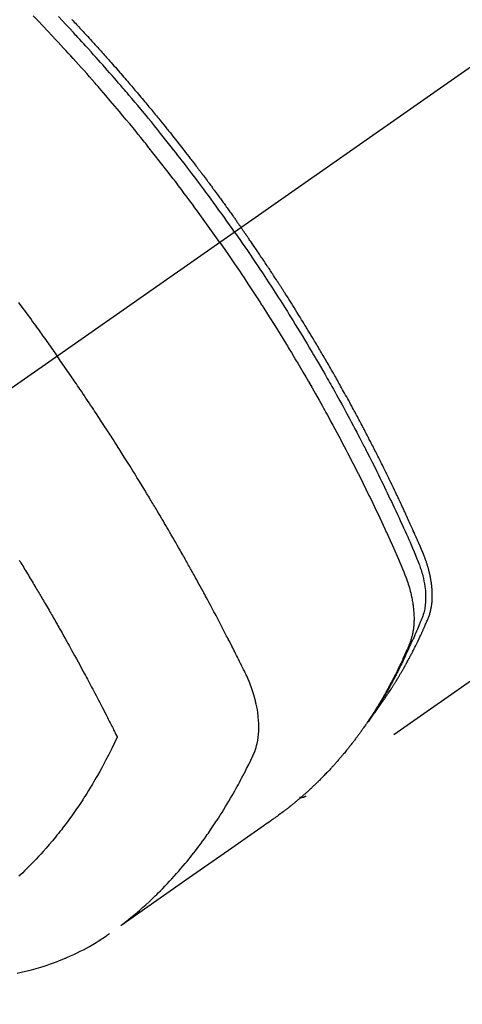
# Model space of a CAD drawing. Extents: x 0 to 26473, y -33085 to -24215.
# Drawn here: x 15114 to 15134, y -26088 to -26043 of the extents above; entities that cross this region are included whole.
import ezdxf

# ---------------------------------------------------------------- set-up
doc = ezdxf.new("R2010")
doc.units = 0
doc.header["$LTSCALE"] = 50
doc.header["$MEASUREMENT"] = 0
doc.linetypes.add('CENTER2', pattern=[1.125, 0.75, -0.125, 0.125, -0.125])
doc.linetypes.add('HIDDEN', pattern=[0.375, 0.25, -0.125])
doc.layers.get('0').update_dxf_attribs({"linetype": 'CONTINUOUS'})
doc.layers.add('150-機器', color=8, linetype='CONTINUOUS')
doc.layers.add('160-文字', color=254, linetype='CONTINUOUS')
doc.styles.add('KH001', font='txt')
doc.dimstyles.new('KH1xx030', dxfattribs={"dimscale": 30, "dimtxt": 2, "dimasz": 0.6, "dimexe": 0.3, "dimexo": 1.2, "dimgap": 0.5, "dimtad": 3, "dimdec": 1, "dimdsep": 46, "dimlunit": 6, "dimtxsty": 'KH001', "dimblk": 'DOT', "dimcen": 1, "dimdle": 1, "dimclrd": 256, "dimclre": 256, "dimclrt": 256, "dimadec": 0, "dimazin": 0, "dimtfac": 1, "dimtdec": 1, "dimtix": 1, "dimtmove": 2, "dimatfit": 3, "dimldrblk": 'CLOSEDBLANK', "dimfxl": 1, "dimtolj": 1, "dimtzin": 0, "dimlwd": -1, "dimlwe": -1, "dimarcsym": 0})

# ---------------------------------------------------------------- blocks, each defined once
blk = doc.blocks.new('F402_H')
at = {"layer": '150-機器', "color": 13, "linetype": 'CENTER2'}
blk.add_line((0, 0), (244.018, -170.863), dxfattribs=at)
at = {"layer": '150-機器', "color": 13, "linetype": 'HIDDEN'}
blk.add_line((140.96, -126.704), (201.303, -168.957), dxfattribs=at)
for points in [[(211.955, -133.525), (211.904, -133.579), (211.852, -133.634), (211.801, -133.689), (211.75, -133.744), (211.699, -133.799), (211.648, -133.853), (211.596, -133.908), (211.545, -133.964), (211.494, -134.019), (211.443, -134.074), (211.392, -134.129), (211.353, -134.171), (211.315, -134.213), (211.277, -134.254), (211.239, -134.296), (211.175, -134.365), (211.112, -134.435), (211.048, -134.504), (210.985, -134.573), (210.946, -134.615), (210.908, -134.657), (210.87, -134.699), (210.832, -134.741), (210.781, -134.797), (210.731, -134.853), (210.68, -134.909), (210.63, -134.965), (210.579, -135.022), (210.529, -135.078), (210.479, -135.134), (210.428, -135.191), (210.378, -135.247), (210.328, -135.304), (210.278, -135.36), (210.227, -135.417), (210.165, -135.488), (210.102, -135.559), (210.039, -135.63), (209.977, -135.701), (209.914, -135.773), (209.852, -135.844), (209.789, -135.915), (209.727, -135.987), (209.665, -136.058), (209.603, -136.13), (209.541, -136.202), (209.479, -136.273), (209.429, -136.331), (209.38, -136.389), (209.33, -136.447), (209.281, -136.504), (209.231, -136.563), (209.181, -136.621), (209.132, -136.679), (209.082, -136.737), (209.046, -136.781), (209.009, -136.824), (208.972, -136.868), (208.935, -136.911), (208.873, -136.984), (208.812, -137.057), (208.75, -137.13), (208.689, -137.203), (208.64, -137.262), (208.592, -137.321), (208.543, -137.379), (208.494, -137.438), (208.446, -137.497), (208.397, -137.555), (208.348, -137.614), (208.299, -137.673), (208.251, -137.732), (208.202, -137.79), (208.154, -137.849), (208.105, -137.908), (208.057, -137.967), (208.009, -138.027), (207.961, -138.086), (207.913, -138.145), (207.841, -138.234), (207.768, -138.323), (207.696, -138.412), (207.624, -138.502), (207.588, -138.546), (207.552, -138.591), (207.517, -138.635), (207.481, -138.68), (207.421, -138.755), (207.362, -138.83), (207.302, -138.905), (207.243, -138.98), (207.16, -139.085), (207.077, -139.19), (206.994, -139.295), (206.912, -139.401), (206.841, -139.491), (206.77, -139.582), (206.7, -139.673), (206.629, -139.764), (206.594, -139.81), (206.559, -139.855), (206.523, -139.901), (206.488, -139.947), (206.459, -139.985), (206.429, -140.024), (206.399, -140.063), (206.37, -140.101), (206.33, -140.154), (206.289, -140.207), (206.249, -140.26), (206.208, -140.313), (206.185, -140.344), (206.162, -140.375), (206.138, -140.406), (206.115, -140.436), (206.091, -140.467), (206.068, -140.497), (206.045, -140.528), (206.022, -140.559), (206.01, -140.574), (205.999, -140.59), (205.987, -140.605), (205.976, -140.62), (205.93, -140.682), (205.884, -140.744), (205.838, -140.805), (205.792, -140.866), (205.769, -140.897), (205.746, -140.928), (205.723, -140.959), (205.7, -140.989), (205.665, -141.035), (205.631, -141.082), (205.596, -141.128), (205.562, -141.174), (205.539, -141.205), (205.516, -141.236), (205.493, -141.267), (205.47, -141.298), (205.425, -141.359), (205.379, -141.421), (205.334, -141.483), (205.289, -141.544), (205.255, -141.591), (205.221, -141.638), (205.187, -141.684), (205.154, -141.731), (205.12, -141.777), (205.086, -141.824), (205.052, -141.871), (205.018, -141.917), (204.984, -141.964), (204.95, -142.01), (204.916, -142.057), (204.883, -142.104), (204.849, -142.15), (204.816, -142.197), (204.782, -142.244), (204.749, -142.291), (204.716, -142.338), (204.682, -142.385), (204.649, -142.431), (204.616, -142.478), (204.593, -142.509), (204.571, -142.541), (204.549, -142.572), (204.527, -142.603), (204.502, -142.638), (204.478, -142.672), (204.453, -142.707), (204.429, -142.742), (204.414, -142.762), (204.4, -142.782), (204.386, -142.802), (204.371, -142.823), (204.355, -142.846), (204.338, -142.87), (204.322, -142.893), (204.305, -142.917), (204.289, -142.94), (204.272, -142.963), (204.256, -142.987), (204.24, -143.01)], [(204.534, -143.216), (204.651, -143.05), (204.768, -142.884), (204.885, -142.718), (205.003, -142.552), (205.126, -142.381), (205.25, -142.21), (205.374, -142.039), (205.498, -141.868), (205.613, -141.71), (205.729, -141.552), (205.845, -141.395), (205.962, -141.237), (206.136, -141.004), (206.311, -140.771), (206.487, -140.539), (206.664, -140.307), (206.752, -140.192), (206.841, -140.078), (206.929, -139.963), (207.018, -139.849), (207.119, -139.719), (207.221, -139.588), (207.323, -139.459), (207.425, -139.329), (207.546, -139.176), (207.667, -139.023), (207.789, -138.87), (207.911, -138.718), (208.052, -138.543), (208.193, -138.368), (208.335, -138.194), (208.478, -138.02), (208.563, -137.916), (208.649, -137.812), (208.735, -137.708), (208.821, -137.605), (208.955, -137.444), (209.089, -137.284), (209.224, -137.124), (209.359, -136.964), (209.427, -136.884), (209.495, -136.804), (209.563, -136.725), (209.631, -136.645), (209.728, -136.532), (209.826, -136.419), (209.923, -136.306), (210.021, -136.194), (210.128, -136.07), (210.236, -135.947), (210.345, -135.824), (210.453, -135.701), (210.552, -135.59), (210.65, -135.479), (210.749, -135.368), (210.848, -135.257), (210.967, -135.125), (211.086, -134.992), (211.205, -134.861), (211.325, -134.729), (211.415, -134.631), (211.505, -134.532), (211.596, -134.434), (211.686, -134.337), (211.737, -134.282), (211.787, -134.228), (211.837, -134.174), (211.888, -134.12), (212.059, -133.937), (212.231, -133.754), (212.403, -133.572), (212.576, -133.39)], [(205.21, -143.69), (205.437, -143.368), (205.665, -143.048), (205.894, -142.727), (206.124, -142.408), (206.236, -142.255), (206.348, -142.102), (206.461, -141.949), (206.574, -141.796), (206.703, -141.622), (206.833, -141.448), (206.964, -141.275), (207.094, -141.101), (207.127, -141.058), (207.159, -141.015), (207.192, -140.972), (207.225, -140.929), (207.253, -140.891), (207.282, -140.854), (207.31, -140.817), (207.339, -140.78), (207.624, -140.409), (207.911, -140.04), (208.2, -139.673), (208.49, -139.306), (208.54, -139.243), (208.591, -139.18), (208.642, -139.117), (208.692, -139.054), (208.811, -138.907), (208.93, -138.76), (209.049, -138.613), (209.169, -138.467), (209.323, -138.279), (209.478, -138.092), (209.633, -137.906), (209.789, -137.72), (209.997, -137.473), (210.206, -137.227), (210.416, -136.981), (210.626, -136.737), (210.697, -136.656), (210.767, -136.575), (210.837, -136.494), (210.908, -136.413), (211.032, -136.272), (211.156, -136.131), (211.28, -135.99), (211.405, -135.85), (211.529, -135.71), (211.654, -135.571), (211.779, -135.432), (211.905, -135.293), (212.013, -135.175), (212.121, -135.057), (212.229, -134.938), (212.337, -134.82), (212.464, -134.683), (212.591, -134.547), (212.718, -134.41), (212.845, -134.274), (213.064, -134.042), (213.283, -133.811), (213.503, -133.581), (213.724, -133.351)], [(214.39, -146.428), (214.328, -146.512), (214.266, -146.596), (214.192, -146.696), (214.118, -146.797), (214.044, -146.898), (213.97, -146.999), (213.897, -147.1), (213.823, -147.201), (213.749, -147.302), (213.676, -147.404), (213.621, -147.48), (213.566, -147.556), (213.511, -147.632), (213.457, -147.708), (213.408, -147.776), (213.359, -147.843), (213.311, -147.911), (213.262, -147.978), (213.208, -148.055), (213.153, -148.132), (213.099, -148.208), (213.044, -148.285), (212.99, -148.361), (212.936, -148.438), (212.882, -148.514), (212.828, -148.591), (212.777, -148.663), (212.726, -148.736), (212.675, -148.809), (212.624, -148.881)], [(198.111, -165.067), (198.069, -165.013), (198.028, -164.96), (197.987, -164.906), (197.947, -164.852), (197.913, -164.806), (197.88, -164.76), (197.847, -164.714), (197.815, -164.667), (197.801, -164.648), (197.788, -164.628), (197.774, -164.609), (197.761, -164.59), (197.739, -164.558), (197.717, -164.527), (197.695, -164.496), (197.674, -164.465), (197.655, -164.438), (197.636, -164.41), (197.617, -164.383), (197.599, -164.355), (197.577, -164.323), (197.556, -164.291), (197.535, -164.259), (197.514, -164.227), (197.477, -164.172), (197.44, -164.116), (197.403, -164.06), (197.367, -164.004), (197.351, -163.98), (197.336, -163.956), (197.321, -163.932), (197.305, -163.908), (197.29, -163.883), (197.275, -163.859), (197.259, -163.834), (197.244, -163.81), (197.229, -163.785), (197.213, -163.76), (197.198, -163.735), (197.183, -163.711), (197.172, -163.695), (197.162, -163.678), (197.152, -163.662), (197.142, -163.646), (197.122, -163.613), (197.102, -163.58), (197.082, -163.547), (197.063, -163.514), (197.048, -163.489), (197.032, -163.464), (197.017, -163.439), (197.002, -163.414), (196.982, -163.381), (196.963, -163.347), (196.944, -163.314), (196.924, -163.28), (196.91, -163.255), (196.895, -163.23), (196.88, -163.205), (196.866, -163.18), (196.851, -163.154), (196.837, -163.129), (196.822, -163.103), (196.808, -163.078), (196.798, -163.061), (196.788, -163.044), (196.779, -163.027), (196.769, -163.01), (196.76, -162.993), (196.75, -162.976), (196.741, -162.959), (196.731, -162.942), (196.708, -162.899), (196.684, -162.856), (196.66, -162.814), (196.637, -162.771), (196.618, -162.737), (196.599, -162.702), (196.581, -162.668), (196.562, -162.634), (196.544, -162.599), (196.525, -162.564), (196.507, -162.529), (196.488, -162.494), (196.477, -162.472), (196.466, -162.45), (196.454, -162.428), (196.443, -162.406), (196.423, -162.367), (196.403, -162.328), (196.383, -162.288), (196.363, -162.249), (196.345, -162.214), (196.327, -162.179), (196.309, -162.143), (196.291, -162.108), (196.278, -162.081), (196.265, -162.055), (196.252, -162.028), (196.239, -162.002), (196.226, -161.975), (196.213, -161.948), (196.199, -161.921), (196.186, -161.894), (196.178, -161.876), (196.169, -161.859), (196.161, -161.841), (196.152, -161.823), (196.118, -161.751), (196.084, -161.679), (196.05, -161.606), (196.016, -161.534), (196.004, -161.507), (195.992, -161.48), (195.979, -161.452), (195.967, -161.425), (195.954, -161.398), (195.942, -161.371), (195.929, -161.343), (195.917, -161.316), (195.909, -161.297), (195.901, -161.279), (195.893, -161.261), (195.885, -161.242), (195.864, -161.196), (195.844, -161.15), (195.824, -161.104), (195.804, -161.058), (195.784, -161.012), (195.764, -160.965), (195.744, -160.919), (195.725, -160.872), (195.709, -160.834), (195.693, -160.796), (195.678, -160.757), (195.664, -160.719), (195.651, -160.68), (195.638, -160.642), (195.627, -160.603), (195.616, -160.563), (195.606, -160.526), (195.597, -160.488), (195.588, -160.45), (195.58, -160.411), (195.572, -160.372), (195.564, -160.332), (195.558, -160.292), (195.552, -160.252), (195.548, -160.223), (195.544, -160.195), (195.541, -160.166), (195.538, -160.137), (195.533, -160.088), (195.529, -160.039), (195.525, -159.99), (195.522, -159.94), (195.521, -159.907), (195.52, -159.873), (195.52, -159.839), (195.519, -159.805), (195.52, -159.768), (195.52, -159.73), (195.521, -159.692), (195.522, -159.654), (195.523, -159.626), (195.524, -159.598), (195.526, -159.57), (195.527, -159.542), (195.531, -159.488), (195.536, -159.434), (195.541, -159.38), (195.547, -159.327), (195.552, -159.287), (195.557, -159.247), (195.563, -159.207), (195.569, -159.167), (195.574, -159.133), (195.579, -159.1), (195.584, -159.066), (195.59, -159.033), (195.595, -159.011), (195.599, -158.988), (195.604, -158.966), (195.608, -158.943), (195.613, -158.917), (195.619, -158.891), (195.624, -158.864), (195.63, -158.838), (195.635, -158.815), (195.64, -158.792), (195.645, -158.77), (195.651, -158.747), (195.658, -158.72), (195.664, -158.693), (195.671, -158.666), (195.678, -158.64), (195.685, -158.612), (195.693, -158.585), (195.7, -158.558), (195.707, -158.531), (195.714, -158.507), (195.721, -158.484), (195.728, -158.461), (195.734, -158.438), (195.743, -158.411), (195.751, -158.384), (195.759, -158.357), (195.768, -158.33), (195.779, -158.295), (195.79, -158.26), (195.802, -158.225), (195.814, -158.19), (195.824, -158.163), (195.833, -158.136), (195.843, -158.109), (195.853, -158.082), (195.863, -158.055), (195.873, -158.028), (195.883, -158.001), (195.893, -157.974), (195.951, -157.831), (196.011, -157.688), (196.072, -157.547), (196.135, -157.405), (196.164, -157.338), (196.194, -157.271), (196.223, -157.203), (196.253, -157.136), (196.267, -157.102), (196.282, -157.069), (196.297, -157.035), (196.312, -157.001), (196.349, -156.917), (196.386, -156.833), (196.424, -156.749), (196.462, -156.665), (196.492, -156.598), (196.522, -156.531), (196.553, -156.463), (196.583, -156.396), (196.614, -156.329), (196.645, -156.261), (196.675, -156.194), (196.706, -156.127), (196.729, -156.076), (196.752, -156.026), (196.776, -155.975), (196.799, -155.925), (196.822, -155.875), (196.845, -155.824), (196.869, -155.774), (196.892, -155.724), (196.924, -155.656), (196.955, -155.589), (196.987, -155.521), (197.018, -155.454), (197.026, -155.437), (197.033, -155.42), (197.041, -155.403), (197.049, -155.387), (197.073, -155.336), (197.097, -155.286), (197.121, -155.235), (197.145, -155.185), (197.193, -155.084), (197.241, -154.983), (197.289, -154.882), (197.338, -154.781), (197.362, -154.731), (197.386, -154.681), (197.41, -154.631), (197.435, -154.58), (197.451, -154.547), (197.467, -154.513), (197.483, -154.479), (197.5, -154.446), (197.516, -154.412), (197.533, -154.379), (197.549, -154.345), (197.566, -154.312), (197.59, -154.261), (197.615, -154.21), (197.64, -154.16), (197.665, -154.109), (197.698, -154.042), (197.731, -153.975), (197.764, -153.908), (197.798, -153.841), (197.831, -153.774), (197.864, -153.706), (197.898, -153.639), (197.931, -153.572), (197.965, -153.505), (197.999, -153.438), (198.033, -153.371), (198.067, -153.304), (198.101, -153.237), (198.135, -153.17), (198.169, -153.103), (198.203, -153.036), (198.237, -152.969), (198.272, -152.902), (198.306, -152.835), (198.34, -152.769), (198.366, -152.718), (198.393, -152.668), (198.419, -152.618), (198.445, -152.568), (198.488, -152.484), (198.532, -152.401), (198.575, -152.317), (198.619, -152.234), (198.645, -152.184), (198.671, -152.134), (198.697, -152.084), (198.724, -152.034), (198.759, -151.967), (198.794, -151.9), (198.83, -151.833), (198.866, -151.766), (198.901, -151.7), (198.937, -151.633), (198.973, -151.567), (199.008, -151.5), (199.044, -151.433), (199.08, -151.367), (199.116, -151.3), (199.152, -151.234), (199.197, -151.151), (199.243, -151.068), (199.288, -150.984), (199.334, -150.901), (199.379, -150.818), (199.425, -150.735), (199.471, -150.652), (199.517, -150.569), (199.563, -150.486), (199.609, -150.403), (199.655, -150.32), (199.701, -150.238), (199.738, -150.171), (199.776, -150.105), (199.813, -150.039), (199.85, -149.972), (199.888, -149.906), (199.926, -149.839), (199.963, -149.773), (200.001, -149.706), (200.029, -149.657), (200.058, -149.607), (200.086, -149.558), (200.114, -149.508), (200.162, -149.425), (200.209, -149.343), (200.257, -149.26), (200.305, -149.177), (200.343, -149.112), (200.382, -149.046), (200.42, -148.98), (200.459, -148.914), (200.497, -148.848), (200.536, -148.782), (200.574, -148.716), (200.613, -148.651), (200.651, -148.585), (200.69, -148.519), (200.729, -148.453), (200.768, -148.388), (200.807, -148.322), (200.846, -148.257), (200.885, -148.191), (200.924, -148.126), (200.983, -148.027), (201.042, -147.929), (201.101, -147.831), (201.161, -147.733), (201.19, -147.684), (201.22, -147.635), (201.25, -147.586), (201.279, -147.537), (201.329, -147.455), (201.379, -147.374), (201.429, -147.292), (201.48, -147.211), (201.55, -147.097), (201.62, -146.983), (201.691, -146.869), (201.762, -146.756), (201.823, -146.658), (201.884, -146.561), (201.945, -146.463), (202.007, -146.366), (202.037, -146.317), (202.068, -146.268), (202.099, -146.22), (202.13, -146.171), (202.156, -146.13), (202.182, -146.089), (202.208, -146.048), (202.235, -146.007), (202.271, -145.951), (202.307, -145.895), (202.343, -145.839), (202.379, -145.783), (202.4, -145.75), (202.42, -145.718), (202.441, -145.685), (202.462, -145.653), (202.483, -145.62), (202.504, -145.588), (202.525, -145.555), (202.546, -145.523), (202.556, -145.507), (202.567, -145.491), (202.577, -145.475), (202.588, -145.459), (202.63, -145.395), (202.672, -145.331), (202.714, -145.266), (202.756, -145.202), (202.777, -145.17), (202.798, -145.138), (202.819, -145.105), (202.84, -145.073), (202.872, -145.025), (202.903, -144.977), (202.935, -144.929), (202.966, -144.88), (202.988, -144.848), (203.009, -144.816), (203.03, -144.784), (203.051, -144.752), (203.094, -144.689), (203.136, -144.625), (203.179, -144.561), (203.221, -144.498), (203.253, -144.45), (203.286, -144.402), (203.318, -144.354), (203.35, -144.307), (203.382, -144.259), (203.414, -144.211), (203.447, -144.163), (203.479, -144.116), (203.511, -144.068), (203.543, -144.02), (203.575, -143.972), (203.608, -143.925), (203.64, -143.877), (203.673, -143.83), (203.706, -143.782), (203.738, -143.735), (203.771, -143.687), (203.803, -143.64), (203.836, -143.593), (203.868, -143.546), (203.89, -143.514), (203.912, -143.482), (203.934, -143.451), (203.955, -143.419), (203.98, -143.384), (204.004, -143.349), (204.028, -143.315), (204.052, -143.28), (204.066, -143.259), (204.08, -143.239), (204.094, -143.219), (204.108, -143.198), (204.125, -143.175), (204.141, -143.151), (204.158, -143.127), (204.174, -143.104), (204.19, -143.08), (204.207, -143.057), (204.223, -143.033), (204.24, -143.01)], [(204.534, -143.216), (204.417, -143.383), (204.301, -143.55), (204.186, -143.717), (204.07, -143.884), (203.951, -144.059), (203.833, -144.233), (203.715, -144.408), (203.597, -144.583), (203.488, -144.746), (203.379, -144.908), (203.271, -145.071), (203.163, -145.235), (203.003, -145.478), (202.844, -145.723), (202.686, -145.968), (202.529, -146.213), (202.451, -146.335), (202.374, -146.457), (202.296, -146.58), (202.219, -146.702), (202.131, -146.842), (202.044, -146.982), (201.957, -147.122), (201.87, -147.262), (201.767, -147.428), (201.665, -147.595), (201.563, -147.761), (201.462, -147.928), (201.346, -148.12), (201.23, -148.313), (201.114, -148.506), (201, -148.7), (200.931, -148.816), (200.863, -148.932), (200.795, -149.048), (200.727, -149.164), (200.622, -149.345), (200.517, -149.526), (200.413, -149.707), (200.309, -149.889), (200.257, -149.98), (200.206, -150.071), (200.154, -150.162), (200.103, -150.254), (200.029, -150.384), (199.956, -150.514), (199.884, -150.644), (199.811, -150.774), (199.732, -150.917), (199.653, -151.061), (199.575, -151.205), (199.497, -151.349), (199.426, -151.479), (199.355, -151.61), (199.285, -151.741), (199.214, -151.872), (199.13, -152.029), (199.047, -152.186), (198.964, -152.343), (198.881, -152.501), (198.82, -152.619), (198.758, -152.737), (198.697, -152.856), (198.636, -152.974), (198.602, -153.04), (198.569, -153.106), (198.535, -153.172), (198.501, -153.238), (198.388, -153.461), (198.275, -153.685), (198.163, -153.91), (198.051, -154.134), (197.98, -154.279), (197.909, -154.425), (197.838, -154.57), (197.767, -154.716), (197.703, -154.848), (197.639, -154.98), (197.576, -155.112), (197.512, -155.245), (197.449, -155.377), (197.386, -155.51), (197.323, -155.642), (197.261, -155.775), (197.186, -155.933), (197.112, -156.092), (197.038, -156.251), (196.964, -156.411), (196.897, -156.556), (196.83, -156.703), (196.764, -156.849), (196.697, -156.995), (196.643, -157.114), (196.589, -157.233), (196.535, -157.353), (196.483, -157.473), (196.417, -157.632), (196.352, -157.793), (196.288, -157.953), (196.224, -158.113), (196.195, -158.183), (196.166, -158.253), (196.138, -158.323), (196.11, -158.393), (196.09, -158.449), (196.07, -158.506), (196.051, -158.562), (196.032, -158.619), (196.011, -158.686), (195.992, -158.753), (195.973, -158.82), (195.955, -158.888), (195.926, -159.009), (195.9, -159.131), (195.878, -159.253), (195.859, -159.376), (195.847, -159.472), (195.837, -159.568), (195.83, -159.665), (195.825, -159.762), (195.823, -159.835), (195.823, -159.908), (195.824, -159.982), (195.827, -160.055), (195.832, -160.126), (195.838, -160.196), (195.846, -160.267), (195.856, -160.337), (195.866, -160.398), (195.877, -160.459), (195.89, -160.519), (195.906, -160.579), (195.929, -160.654), (195.955, -160.728), (195.983, -160.801), (196.012, -160.874), (196.026, -160.908), (196.04, -160.942), (196.053, -160.976), (196.067, -161.009), (196.083, -161.049), (196.099, -161.088), (196.114, -161.127), (196.13, -161.166), (196.164, -161.247), (196.199, -161.328), (196.233, -161.409), (196.268, -161.49), (196.283, -161.524), (196.297, -161.557), (196.312, -161.59), (196.326, -161.623), (196.346, -161.669), (196.366, -161.714), (196.387, -161.759), (196.408, -161.804), (196.436, -161.861), (196.465, -161.917), (196.494, -161.974), (196.521, -162.031), (196.541, -162.076), (196.561, -162.12), (196.58, -162.165), (196.599, -162.21), (196.612, -162.241), (196.626, -162.272), (196.64, -162.302), (196.653, -162.333), (196.695, -162.425), (196.737, -162.517), (196.779, -162.609), (196.821, -162.7), (196.844, -162.748), (196.866, -162.796), (196.889, -162.844), (196.911, -162.891), (196.928, -162.926), (196.945, -162.96), (196.962, -162.994), (196.979, -163.029), (196.995, -163.063), (197.012, -163.097), (197.029, -163.131), (197.046, -163.165), (197.07, -163.212), (197.093, -163.258), (197.117, -163.305), (197.141, -163.352), (197.167, -163.402), (197.193, -163.453), (197.22, -163.504), (197.246, -163.554), (197.264, -163.588), (197.281, -163.621), (197.299, -163.654), (197.317, -163.688), (197.335, -163.721), (197.352, -163.755), (197.37, -163.788), (197.388, -163.821), (197.406, -163.855), (197.424, -163.888), (197.442, -163.92), (197.46, -163.953), (197.496, -164.019), (197.532, -164.085), (197.568, -164.151), (197.605, -164.217), (197.619, -164.242), (197.633, -164.266), (197.646, -164.291), (197.66, -164.315), (197.683, -164.356), (197.706, -164.397), (197.73, -164.438), (197.753, -164.479), (197.779, -164.524), (197.805, -164.568), (197.831, -164.612), (197.857, -164.657), (197.888, -164.709), (197.919, -164.761), (197.951, -164.812), (197.983, -164.864), (197.997, -164.887), (198.012, -164.911), (198.027, -164.934), (198.041, -164.957), (198.071, -165.004), (198.101, -165.051), (198.131, -165.097), (198.162, -165.144), (198.184, -165.178), (198.207, -165.213), (198.23, -165.247), (198.254, -165.281), (198.27, -165.304), (198.285, -165.327), (198.301, -165.349), (198.317, -165.372), (198.351, -165.42), (198.386, -165.468), (198.421, -165.515), (198.456, -165.563)], [(205.21, -143.69), (204.986, -144.013), (204.762, -144.337), (204.54, -144.662), (204.319, -144.987), (204.213, -145.145), (204.107, -145.302), (204.002, -145.46), (203.897, -145.619), (203.778, -145.8), (203.659, -145.982), (203.541, -146.163), (203.422, -146.345), (203.393, -146.391), (203.363, -146.436), (203.334, -146.482), (203.305, -146.527), (203.279, -146.567), (203.254, -146.606), (203.229, -146.646), (203.204, -146.685), (202.953, -147.08), (202.705, -147.476), (202.458, -147.873), (202.213, -148.271), (202.171, -148.34), (202.129, -148.409), (202.087, -148.478), (202.045, -148.548), (201.947, -148.709), (201.85, -148.872), (201.753, -149.034), (201.656, -149.196), (201.533, -149.405), (201.41, -149.614), (201.288, -149.824), (201.166, -150.034), (201.005, -150.314), (200.845, -150.594), (200.687, -150.876), (200.529, -151.157), (200.477, -151.251), (200.425, -151.345), (200.373, -151.439), (200.321, -151.533), (200.231, -151.697), (200.141, -151.862), (200.051, -152.027), (199.962, -152.192), (199.873, -152.357), (199.785, -152.522), (199.697, -152.687), (199.61, -152.853), (199.535, -152.994), (199.461, -153.136), (199.387, -153.278), (199.313, -153.421), (199.228, -153.586), (199.143, -153.752), (199.058, -153.918), (198.974, -154.085), (198.83, -154.369), (198.688, -154.654), (198.547, -154.94), (198.407, -155.226), (198.384, -155.273), (198.361, -155.321), (198.338, -155.369), (198.315, -155.416), (198.235, -155.583), (198.155, -155.75), (198.076, -155.917), (197.996, -156.084), (197.918, -156.251), (197.84, -156.418), (197.762, -156.585), (197.684, -156.752), (197.651, -156.824), (197.618, -156.896), (197.585, -156.968), (197.552, -157.039), (197.444, -157.278), (197.337, -157.517), (197.23, -157.756), (197.124, -157.996), (197.061, -158.139), (196.998, -158.282), (196.936, -158.426), (196.875, -158.57), (196.819, -158.705), (196.766, -158.841), (196.714, -158.978), (196.665, -159.115), (196.638, -159.195), (196.613, -159.275), (196.588, -159.355), (196.565, -159.436), (196.543, -159.514), (196.523, -159.593), (196.503, -159.673), (196.485, -159.752), (196.477, -159.786), (196.469, -159.82), (196.462, -159.855), (196.454, -159.889), (196.442, -159.952), (196.431, -160.014), (196.42, -160.077), (196.41, -160.14), (196.404, -160.183), (196.398, -160.225), (196.392, -160.268), (196.387, -160.311), (196.378, -160.394), (196.37, -160.477), (196.363, -160.56), (196.358, -160.644), (196.356, -160.711), (196.354, -160.778), (196.353, -160.845), (196.354, -160.912), (196.356, -160.968), (196.358, -161.024), (196.361, -161.08), (196.365, -161.135), (196.369, -161.181), (196.373, -161.227), (196.378, -161.272), (196.384, -161.318), (196.389, -161.354), (196.395, -161.391), (196.401, -161.427), (196.407, -161.463), (196.413, -161.498), (196.42, -161.533), (196.428, -161.568), (196.436, -161.603), (196.448, -161.655), (196.462, -161.707), (196.477, -161.759), (196.492, -161.81), (196.505, -161.849), (196.519, -161.888), (196.533, -161.926), (196.548, -161.964), (196.56, -161.995), (196.572, -162.025), (196.585, -162.055), (196.597, -162.085), (196.612, -162.119), (196.626, -162.152), (196.64, -162.185), (196.655, -162.218), (196.672, -162.258), (196.689, -162.297), (196.706, -162.337), (196.723, -162.376), (196.738, -162.409), (196.752, -162.442), (196.767, -162.474), (196.782, -162.507), (196.797, -162.54), (196.811, -162.572), (196.826, -162.605), (196.841, -162.637), (196.856, -162.67), (196.871, -162.702), (196.885, -162.735), (196.9, -162.767), (196.915, -162.8), (196.93, -162.832), (196.945, -162.864), (196.96, -162.896), (196.98, -162.937), (196.999, -162.978), (197.019, -163.019), (197.039, -163.06), (197.056, -163.095), (197.074, -163.131), (197.091, -163.167), (197.109, -163.202), (197.124, -163.234), (197.14, -163.266), (197.156, -163.298), (197.171, -163.33), (197.2, -163.386), (197.228, -163.443), (197.257, -163.499), (197.286, -163.556), (197.296, -163.574), (197.306, -163.593), (197.316, -163.612), (197.325, -163.631), (197.345, -163.668), (197.365, -163.705), (197.384, -163.742), (197.404, -163.779), (197.42, -163.81), (197.436, -163.841), (197.453, -163.872), (197.469, -163.903), (197.483, -163.927), (197.496, -163.952), (197.51, -163.976), (197.523, -164), (197.54, -164.031), (197.557, -164.062), (197.574, -164.092), (197.591, -164.123), (197.604, -164.147), (197.617, -164.171), (197.631, -164.196), (197.644, -164.22), (197.658, -164.244), (197.672, -164.268), (197.686, -164.292), (197.7, -164.316), (197.71, -164.334), (197.72, -164.353), (197.73, -164.371), (197.741, -164.389), (197.761, -164.425), (197.782, -164.461), (197.803, -164.497), (197.825, -164.533), (197.839, -164.557), (197.853, -164.58), (197.867, -164.604), (197.881, -164.627), (197.899, -164.657), (197.917, -164.687), (197.934, -164.716), (197.952, -164.746), (197.966, -164.77), (197.98, -164.793), (197.995, -164.816), (198.009, -164.84), (198.031, -164.875), (198.052, -164.91), (198.074, -164.945), (198.096, -164.98), (198.11, -165.004), (198.125, -165.027), (198.139, -165.05), (198.154, -165.073), (198.176, -165.108), (198.198, -165.143), (198.22, -165.177), (198.243, -165.211), (198.261, -165.24), (198.28, -165.268), (198.298, -165.297), (198.317, -165.325), (198.332, -165.348), (198.347, -165.371), (198.362, -165.394), (198.377, -165.417), (198.399, -165.451), (198.422, -165.485), (198.445, -165.519), (198.468, -165.553), (198.487, -165.581), (198.506, -165.609), (198.525, -165.638), (198.544, -165.666), (198.571, -165.705), (198.598, -165.744), (198.625, -165.782), (198.653, -165.821), (198.676, -165.854), (198.699, -165.888), (198.723, -165.921), (198.746, -165.954), (198.77, -165.987), (198.793, -166.02), (198.816, -166.053), (198.84, -166.085), (198.856, -166.107), (198.873, -166.129), (198.889, -166.15), (198.905, -166.172), (198.929, -166.204), (198.953, -166.237), (198.977, -166.269), (199.001, -166.301), (199.025, -166.334), (199.049, -166.366), (199.074, -166.398), (199.098, -166.43), (199.114, -166.451), (199.131, -166.473), (199.147, -166.494), (199.164, -166.515), (199.189, -166.547), (199.213, -166.579), (199.238, -166.61), (199.263, -166.642), (199.304, -166.694), (199.346, -166.747), (199.387, -166.799), (199.429, -166.851), (199.463, -166.892), (199.497, -166.933), (199.531, -166.974), (199.565, -167.015), (199.59, -167.046), (199.616, -167.076), (199.642, -167.107), (199.667, -167.137), (199.693, -167.167), (199.719, -167.198), (199.745, -167.228), (199.771, -167.258), (199.806, -167.298), (199.841, -167.338), (199.876, -167.378), (199.912, -167.417), (199.938, -167.447), (199.964, -167.477), (199.991, -167.507), (200.017, -167.536), (200.044, -167.566), (200.07, -167.595), (200.097, -167.624), (200.124, -167.654), (200.169, -167.702), (200.214, -167.75), (200.259, -167.798), (200.304, -167.846), (200.341, -167.884), (200.377, -167.922), (200.414, -167.96), (200.45, -167.998), (200.468, -168.017), (200.487, -168.036), (200.505, -168.055), (200.524, -168.074), (200.56, -168.111), (200.597, -168.148), (200.634, -168.185), (200.672, -168.222), (200.69, -168.241), (200.709, -168.259), (200.728, -168.277), (200.747, -168.296), (200.775, -168.323), (200.803, -168.351), (200.832, -168.378), (200.86, -168.405), (200.879, -168.423), (200.897, -168.441), (200.916, -168.459), (200.935, -168.477), (200.963, -168.504), (200.992, -168.532), (201.02, -168.559), (201.049, -168.585), (201.088, -168.621), (201.126, -168.656), (201.165, -168.691), (201.204, -168.726), (201.233, -168.753), (201.262, -168.779), (201.291, -168.805), (201.32, -168.831), (201.34, -168.849), (201.359, -168.866), (201.379, -168.883), (201.398, -168.9), (201.418, -168.918), (201.437, -168.935), (201.457, -168.953), (201.476, -168.97), (201.488, -168.98), (201.5, -168.99), (201.512, -169), (201.524, -169.01), (201.552, -169.034), (201.58, -169.058), (201.608, -169.082), (201.636, -169.106), (201.666, -169.131), (201.695, -169.156), (201.725, -169.181), (201.755, -169.206), (201.775, -169.223), (201.795, -169.239), (201.816, -169.256), (201.836, -169.272), (201.856, -169.289), (201.876, -169.305), (201.896, -169.322), (201.916, -169.338), (201.936, -169.355), (201.957, -169.371), (201.977, -169.388), (201.998, -169.404), (202.008, -169.412), (202.018, -169.42), (202.028, -169.428), (202.039, -169.436), (202.069, -169.46), (202.1, -169.484), (202.131, -169.508), (202.161, -169.532), (202.182, -169.548), (202.202, -169.564), (202.223, -169.58), (202.244, -169.596), (202.264, -169.612), (202.285, -169.628), (202.305, -169.643), (202.326, -169.659), (202.377, -169.699), (202.429, -169.738), (202.482, -169.777), (202.534, -169.815), (202.587, -169.853), (202.64, -169.891), (202.693, -169.929), (202.746, -169.967), (202.782, -169.992), (202.817, -170.018), (202.853, -170.043), (202.889, -170.068), (202.962, -170.12), (203.035, -170.171), (203.108, -170.222), (203.181, -170.273), (204.816, -171.416), (206.451, -172.56), (208.085, -173.705), (209.719, -174.851)], [(209.665, -174.794), (209.467, -174.636), (209.269, -174.477), (209.073, -174.316), (208.879, -174.152), (208.731, -174.023), (208.586, -173.892), (208.441, -173.76), (208.299, -173.626), (208.229, -173.559), (208.159, -173.492), (208.09, -173.425), (208.021, -173.357), (207.917, -173.254), (207.814, -173.15), (207.712, -173.045), (207.611, -172.939), (207.502, -172.824), (207.395, -172.707), (207.288, -172.59), (207.183, -172.472), (207.082, -172.358), (206.982, -172.242), (206.883, -172.126), (206.785, -172.009), (206.708, -171.916), (206.632, -171.822), (206.556, -171.728), (206.481, -171.634), (206.401, -171.532), (206.321, -171.43), (206.243, -171.327), (206.165, -171.224), (206.08, -171.11), (205.996, -170.996), (205.913, -170.881), (205.831, -170.766), (205.781, -170.695), (205.731, -170.624), (205.682, -170.553), (205.632, -170.482), (205.57, -170.391), (205.509, -170.301), (205.448, -170.209), (205.387, -170.118), (205.358, -170.073), (205.329, -170.029), (205.3, -169.984), (205.271, -169.939), (205.188, -169.81), (205.107, -169.68), (205.026, -169.549), (204.946, -169.418), (204.87, -169.292), (204.794, -169.165), (204.72, -169.038), (204.646, -168.91), (204.588, -168.808), (204.531, -168.706), (204.474, -168.603), (204.417, -168.5), (204.366, -168.407), (204.316, -168.313), (204.265, -168.219), (204.216, -168.125), (204.159, -168.016), (204.103, -167.906), (204.047, -167.796), (203.99, -167.686), (203.89, -167.494), (203.792, -167.301), (203.701, -167.105), (203.618, -166.906), (203.586, -166.816), (203.557, -166.726), (203.531, -166.635), (203.508, -166.543), (203.48, -166.401), (203.458, -166.259), (203.443, -166.115), (203.434, -165.971), (203.431, -165.85), (203.431, -165.73), (203.434, -165.609), (203.441, -165.489), (203.459, -165.302), (203.484, -165.116), (203.515, -164.931), (203.552, -164.747), (203.561, -164.707), (203.57, -164.668), (203.579, -164.628), (203.588, -164.589), (203.661, -164.317), (203.744, -164.048), (203.84, -163.783), (203.951, -163.525), (203.985, -163.453), (204.02, -163.382), (204.055, -163.311), (204.09, -163.24), (204.108, -163.205), (204.126, -163.169), (204.144, -163.133), (204.161, -163.098), (204.174, -163.071), (204.188, -163.044), (204.201, -163.018), (204.214, -162.991), (204.263, -162.893), (204.311, -162.795), (204.36, -162.697), (204.409, -162.599), (204.45, -162.519), (204.49, -162.438), (204.53, -162.358), (204.571, -162.278), (204.619, -162.183), (204.662, -162.096), (204.715, -161.993), (204.789, -161.851), (204.812, -161.806), (204.832, -161.767), (204.845, -161.742), (204.844, -161.743), (204.84, -161.751), (204.835, -161.76), (204.83, -161.77), (204.825, -161.779), (204.822, -161.784), (204.839, -161.752), (204.867, -161.698), (204.899, -161.637), (205.067, -161.314), (205.183, -161.092), (205.277, -160.911), (205.383, -160.709), (205.43, -160.62), (205.477, -160.531), (205.524, -160.442), (205.571, -160.353), (205.634, -160.237), (205.696, -160.121), (205.758, -160.006), (205.821, -159.89), (205.859, -159.818), (205.897, -159.747), (205.936, -159.675), (205.974, -159.604), (206.032, -159.497), (206.091, -159.39), (206.149, -159.284), (206.208, -159.177), (206.262, -159.079), (206.316, -158.981), (206.371, -158.883), (206.425, -158.785), (206.454, -158.731), (206.484, -158.678), (206.513, -158.625), (206.543, -158.571), (206.578, -158.509), (206.613, -158.447), (206.648, -158.385), (206.683, -158.323), (206.693, -158.305), (206.703, -158.287), (206.713, -158.269), (206.723, -158.251), (206.758, -158.189), (206.793, -158.127), (206.828, -158.064), (206.863, -158.002), (206.904, -157.931), (206.944, -157.86), (206.985, -157.788), (207.025, -157.717), (207.091, -157.602), (207.157, -157.487), (207.223, -157.371), (207.29, -157.256), (207.356, -157.14), (207.423, -157.025), (207.49, -156.91), (207.557, -156.794), (207.614, -156.697), (207.671, -156.599), (207.728, -156.501), (207.785, -156.404), (207.812, -156.359), (207.838, -156.315), (207.864, -156.271), (207.89, -156.226), (207.948, -156.129), (208.006, -156.032), (208.064, -155.934), (208.122, -155.837), (208.158, -155.775), (208.195, -155.713), (208.232, -155.651), (208.269, -155.59), (208.306, -155.528), (208.344, -155.466), (208.381, -155.404), (208.418, -155.342), (208.423, -155.333), (208.429, -155.324), (208.434, -155.316), (208.439, -155.307), (208.535, -155.147), (208.631, -154.988), (208.729, -154.829), (208.826, -154.671), (208.88, -154.583), (208.935, -154.495), (208.989, -154.407), (209.043, -154.319), (209.109, -154.213), (209.174, -154.107), (209.24, -154.001), (209.305, -153.896), (209.393, -153.755), (209.481, -153.615), (209.57, -153.474), (209.658, -153.334), (209.708, -153.255), (209.759, -153.176), (209.809, -153.097), (209.859, -153.018), (209.864, -153.01), (209.87, -153.001), (209.875, -152.992), (209.881, -152.984), (209.942, -152.887), (210.004, -152.791), (210.066, -152.695), (210.128, -152.599), (210.173, -152.529), (210.218, -152.459), (210.263, -152.39), (210.308, -152.32), (210.381, -152.206), (210.455, -152.093), (210.529, -151.98), (210.603, -151.867), (210.654, -151.788), (210.706, -151.71), (210.757, -151.631), (210.808, -151.553), (210.866, -151.466), (210.923, -151.379), (210.98, -151.292), (211.038, -151.206), (211.107, -151.102), (211.177, -150.998), (211.246, -150.894), (211.316, -150.79), (211.385, -150.686), (211.455, -150.582), (211.525, -150.478), (211.595, -150.375), (211.648, -150.297), (211.701, -150.22), (211.754, -150.142), (211.806, -150.065), (211.853, -149.996), (211.9, -149.927), (211.947, -149.858), (211.994, -149.79), (212.047, -149.712), (212.101, -149.635), (212.154, -149.557), (212.207, -149.48), (212.261, -149.403), (212.314, -149.326), (212.367, -149.248), (212.421, -149.171), (212.472, -149.099), (212.522, -149.026), (212.573, -148.954), (212.624, -148.881)], [(214.358, -158.188), (214.322, -158.245), (214.287, -158.303), (214.244, -158.374), (214.2, -158.444), (214.157, -158.515), (214.115, -158.586), (214.072, -158.656), (214.029, -158.727), (213.986, -158.797), (213.944, -158.868), (213.901, -158.938), (213.859, -159.009), (213.816, -159.08), (213.774, -159.15), (213.731, -159.221), (213.689, -159.292), (213.647, -159.363), (213.605, -159.434), (213.566, -159.498), (213.528, -159.563), (213.49, -159.627), (213.452, -159.691), (213.422, -159.743), (213.391, -159.794), (213.361, -159.845), (213.33, -159.897), (213.292, -159.961), (213.255, -160.025), (213.217, -160.09), (213.179, -160.154), (213.134, -160.231), (213.089, -160.309), (213.044, -160.386), (212.999, -160.464), (212.962, -160.528), (212.924, -160.593), (212.887, -160.657), (212.85, -160.722), (212.809, -160.793), (212.769, -160.864), (212.728, -160.935), (212.687, -161.006), (212.662, -161.051), (212.636, -161.096), (212.61, -161.141), (212.584, -161.186), (212.559, -161.232), (212.533, -161.277), (212.507, -161.322), (212.482, -161.368), (212.409, -161.497), (212.336, -161.626), (212.263, -161.755), (212.191, -161.884), (212.14, -161.975), (212.09, -162.065), (212.04, -162.156), (211.989, -162.246), (211.911, -162.388), (211.833, -162.531), (211.754, -162.673), (211.676, -162.815), (211.603, -162.951), (211.529, -163.086), (211.456, -163.222), (211.383, -163.358), (211.337, -163.442), (211.292, -163.526), (211.247, -163.61), (211.202, -163.694), (211.154, -163.785), (211.106, -163.875), (211.058, -163.966), (211.01, -164.057), (210.959, -164.154), (210.909, -164.251), (210.858, -164.347), (210.807, -164.444), (210.747, -164.56), (210.686, -164.677), (210.626, -164.793), (210.566, -164.909), (210.509, -165.019), (210.453, -165.129), (210.396, -165.239), (210.34, -165.349), (210.298, -165.433), (210.255, -165.517), (210.213, -165.601), (210.17, -165.685), (210.141, -165.743), (210.112, -165.801), (210.083, -165.859), (210.054, -165.917), (210.018, -165.988), (209.982, -166.059), (209.947, -166.13), (209.912, -166.201), (209.905, -166.214), (209.899, -166.227), (209.893, -166.24), (209.887, -166.253)], [(209.887, -166.253), (210.013, -166.514), (210.141, -166.775), (210.271, -167.034), (210.403, -167.292), (210.498, -167.469), (210.594, -167.646), (210.691, -167.822), (210.79, -167.996), (210.848, -168.097), (210.907, -168.197), (210.966, -168.297), (211.025, -168.397), (211.11, -168.537), (211.195, -168.677), (211.282, -168.816), (211.37, -168.955), (211.394, -168.992), (211.418, -169.029), (211.442, -169.066), (211.466, -169.103), (211.619, -169.334), (211.775, -169.563), (211.934, -169.791), (212.096, -170.016), (212.18, -170.131), (212.265, -170.245), (212.351, -170.358), (212.438, -170.471), (212.505, -170.557), (212.574, -170.643), (212.642, -170.728), (212.712, -170.813), (212.849, -170.98), (212.989, -171.146), (213.13, -171.31), (213.273, -171.472), (213.376, -171.585), (213.479, -171.698), (213.584, -171.809), (213.689, -171.919), (213.795, -172.028), (213.901, -172.136), (214.008, -172.242), (214.116, -172.348), (214.202, -172.431), (214.289, -172.514), (214.377, -172.596)], [(214.461, -177.013), (214.219, -176.961), (214.006, -176.911), (213.794, -176.857), (213.583, -176.799), (213.373, -176.738), (213.228, -176.692), (213.083, -176.645), (212.94, -176.596), (212.797, -176.545), (212.663, -176.495), (212.53, -176.443), (212.398, -176.39), (212.266, -176.335), (212.24, -176.324), (212.214, -176.313), (212.189, -176.302), (212.163, -176.291), (212.015, -176.225), (211.868, -176.158), (211.722, -176.088), (211.577, -176.017), (211.434, -175.944), (211.291, -175.869), (211.15, -175.791), (211.01, -175.71), (210.929, -175.662), (210.848, -175.612), (210.767, -175.562), (210.687, -175.511), (210.616, -175.464), (210.545, -175.417), (210.475, -175.369), (210.405, -175.32), (210.366, -175.293), (210.327, -175.265), (210.289, -175.238), (210.25, -175.21)], [(201.291, -168.949), (201.293, -168.951), (201.295, -168.952), (201.297, -168.953), (201.298, -168.955), (201.301, -168.955), (201.303, -168.957), (201.305, -168.958), (201.306, -168.959), (201.308, -168.96), (201.31, -168.962), (201.312, -168.963), (201.314, -168.963), (201.316, -168.964), (201.318, -168.966), (201.32, -168.967), (201.322, -168.968), (201.324, -168.969), (201.326, -168.97), (201.328, -168.972), (201.33, -168.972), (201.332, -168.973), (201.334, -168.975), (201.336, -168.975), (201.338, -168.976), (201.34, -168.977), (201.343, -168.978), (201.344, -168.979), (201.346, -168.98), (201.348, -168.981), (201.35, -168.982), (201.353, -168.983), (201.354, -168.984), (201.357, -168.984), (201.358, -168.986), (201.361, -168.987), (201.363, -168.988), (201.365, -168.988), (201.367, -168.988), (201.369, -168.989), (201.372, -168.99), (201.374, -168.991), (201.376, -168.992), (201.378, -168.992), (201.38, -168.993), (201.383, -168.994), (201.385, -168.995), (201.387, -168.996), (201.389, -168.996), (201.391, -168.996), (201.393, -168.997), (201.396, -168.998), (201.398, -168.999), (201.4, -168.999), (201.402, -168.999), (201.404, -169), (201.406, -169.001), (201.409, -169.002), (201.411, -169.002), (201.413, -169.002), (201.416, -169.003), (201.418, -169.003), (201.42, -169.003), (201.422, -169.004), (201.425, -169.005), (201.428, -169.005), (201.43, -169.005), (201.432, -169.006), (201.434, -169.006), (201.436, -169.006), (201.439, -169.007), (201.441, -169.007), (201.443, -169.007), (201.445, -169.008), (201.448, -169.008), (201.45, -169.009), (201.453, -169.009), (201.455, -169.009), (201.457, -169.01), (201.46, -169.009), (201.462, -169.01), (201.464, -169.01), (201.466, -169.01), (201.469, -169.011), (201.471, -169.01), (201.474, -169.01), (201.476, -169.011), (201.478, -169.011), (201.481, -169.011), (201.483, -169.011), (201.485, -169.011), (201.488, -169.011), (201.49, -169.011), (201.492, -169.011), (201.495, -169.011), (201.497, -169.011), (201.5, -169.012), (201.502, -169.011), (201.505, -169.011), (201.507, -169.011), (201.51, -169.011), (201.512, -169.012), (201.514, -169.01), (201.516, -169.011), (201.519, -169.01), (201.521, -169.011), (201.524, -169.01), (201.526, -169.01), (201.529, -169.01), (201.531, -169.01), (201.534, -169.01), (201.536, -169.009), (201.538, -169.009), (201.541, -169.009), (201.543, -169.009), (201.546, -169.008), (201.548, -169.008), (201.55, -169.008), (201.553, -169.007), (201.555, -169.007), (201.558, -169.007), (201.56, -169.007), (201.562, -169.005), (201.564, -169.006), (201.567, -169.005), (201.57, -169.005), (201.572, -169.004), (201.574, -169.004)]]:
    blk.add_lwpolyline(points, dxfattribs=at)
blk = doc.blocks.new('_ClosedBlank')
at = {"color": 0, "linetype": 'ByBlock', "lineweight": -2}
for p, q in [((-1, 0.1667), (0, 0)), ((-1, 0.1667), (-1, -0.1667)), ((0, 0), (-1, -0.1667))]:
    blk.add_line(p, q, dxfattribs=at)
blk = doc.blocks.new('_Dot')
at = {"color": 0, "linetype": 'ByBlock', "lineweight": -2}
blk.add_line((-0.5, 0), (-1, 0), dxfattribs=at)
at = {"color": 0, "linetype": 'ByBlock', "const_width": 0.5}
blk.add_lwpolyline([(-0.25, 0, 1), (0.25, 0, 1)], format="xyb", close=True, dxfattribs=at)

msp = doc.modelspace()

# ---------------------------------------------------------------- block references
at = {"layer": '150-機器', "xscale": -1}
msp.add_blockref('F402_H', (15328.069, -25909.165), dxfattribs=at)

# ---------------------------------------------------------------- leaders
at = {"layer": '160-文字', "annotation_type": 0, "has_hookline": 1, "hookline_direction": 0, "text_width": 735.838}
msp.add_leader([(15000.841, -25911.857), (15225.606, -27111.682), (15243.606, -27111.682)], dimstyle='KH1xx030', override={"dimgap": 0.5, "dimtad": 1}, dxfattribs=at)

doc.saveas('drawing.dxf')
